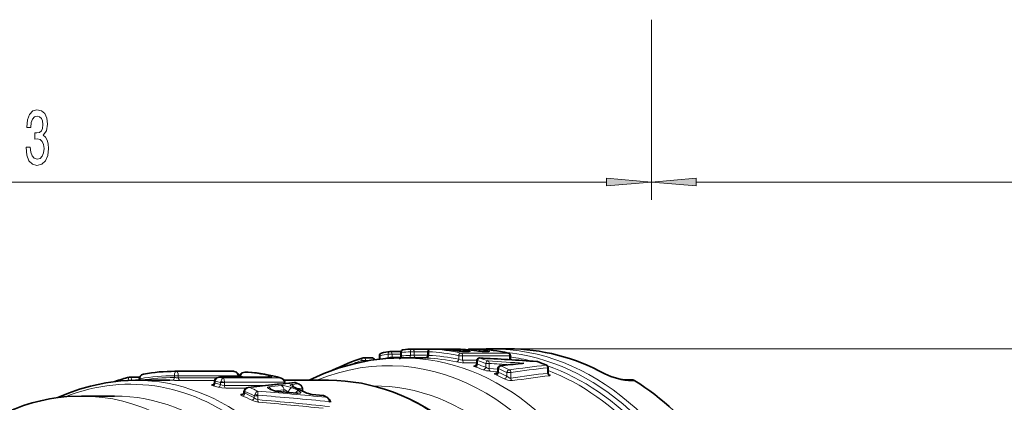
# Model space of a CAD drawing. Extents: x 0 to 210, y -3 to 297.
# Drawn here: x 75 to 130, y 80 to 102 of the extents above; entities that cross this region are included whole.
import ezdxf

# ---------------------------------------------------------------- set-up
doc = ezdxf.new("R2010")
doc.units = 0

msp = doc.modelspace()

# ---------------------------------------------------------------- linework, layer by layer
at = {"color": 7, "lineweight": 13}
for p, q in [((110.582626, 101.541138), (110.582626, 91.51297)), ((110.582626, 100.961449), (110.582626, 91.51297)), ((37.923615, 92.51297), (108.092133, 92.51297)), ((113.073112, 92.51297), (158.192642, 92.51297)), ((95.494308, 82.853752), (95.450378, 82.853752)), ((95.494308, 82.667191), (95.494308, 82.853752)), ((96.152084, 82.938332), (95.939957, 82.938332)), ((95.939957, 82.736908), (95.939957, 82.938332)), ((96.640282, 82.938332), (96.152084, 82.938332)), ((96.152084, 82.770653), (96.152084, 82.938332)), ((96.631783, 82.770653), (96.152084, 82.770653)), ((96.684219, 83.036293), (96.640282, 83.036293)), ((96.684219, 82.835831), (96.684219, 83.036293)), ((97.379929, 83.07122), (97.167801, 83.07122)), ((97.167801, 82.871101), (97.167801, 83.07122)), ((98.144119, 83.07122), (97.379929, 83.07122)), ((97.379929, 82.87941), (97.379929, 83.07122)), ((98.144119, 82.87941), (97.379929, 82.87941)), ((98.188049, 83.07122), (98.144119, 83.07122)), ((98.188049, 82.871101), (98.188049, 83.07122)), ((98.297791, 83.22113), (98.743431, 83.22113)), ((99.790085, 83.193298), (100.235725, 83.193298)), ((100.073669, 82.853752), (99.861534, 82.853752)), ((99.861534, 82.651497), (99.861534, 82.853752)), ((102.599609, 83.002098), (99.983315, 83.002098)), ((102.689964, 82.853752), (100.073669, 82.853752)), ((100.073669, 82.603867), (100.073669, 82.853752)), ((100.192238, 83.08728), (100.407661, 83.08728)), ((100.468437, 83.22113), (100.914085, 83.22113)), ((101.277565, 83.08728), (101.492989, 83.08728)), ((102.62825, 83.233704), (179.639938, 83.233704)), ((102.733902, 82.853752), (102.689964, 82.853752)), ((102.689964, 82.628098), (102.689964, 82.853752)), ((94.686188, 82.585442), (94.47406, 82.585442)), ((94.47406, 82.506577), (94.47406, 82.585442)), ((94.900429, 82.585442), (94.686188, 82.585442)), ((94.686188, 82.54792), (94.686188, 82.585442)), ((100.865707, 82.603867), (100.073669, 82.603867)), ((100.86335, 82.455902), (100.162331, 82.455902)), ((100.90728, 82.577377), (100.86335, 82.577377)), ((100.90728, 82.372353), (100.90728, 82.577377)), ((101.550522, 82.421783), (101.363304, 82.421783)), ((101.363304, 82.215164), (101.363304, 82.421783)), ((101.550522, 82.136383), (101.550522, 82.421783)), ((84.035812, 81.732773), (84.035828, 81.734619)), ((84.247948, 81.732605), (84.035812, 81.732605)), ((84.035812, 81.632599), (84.035812, 81.732605)), ((84.247948, 81.733414), (84.035828, 81.734619)), ((84.142853, 81.983414), (87.324829, 81.983414)), ((84.247948, 81.733414), (87.57135, 81.733414)), ((84.247948, 81.732811), (84.247948, 81.733276)), ((84.247948, 81.627075), (84.247948, 81.732605)), ((89.337387, 81.658554), (86.589775, 81.658554)), ((87.615196, 81.734245), (87.57135, 81.733414)), ((87.57135, 81.732811), (87.57135, 81.733276)), ((87.57135, 81.662674), (87.57135, 81.732605)), ((87.57135, 81.732605), (87.61528, 81.732605)), ((87.724556, 81.694366), (87.680618, 81.694366)), ((87.724556, 81.662674), (87.724556, 81.694366)), ((87.983269, 81.943863), (87.967567, 81.944366)), ((87.983269, 81.943863), (88.134789, 81.943863)), ((102.029816, 82.102554), (101.550522, 82.136383)), ((102.026634, 81.962158), (101.603401, 81.991814)), ((101.89711, 81.872192), (101.973038, 81.881004)), ((102.073769, 82.135361), (102.029831, 82.135361)), ((102.073769, 81.925728), (102.073769, 82.135361)), ((102.762001, 81.922318), (102.529785, 81.922318)), ((102.529785, 81.710396), (102.529785, 81.922318)), ((102.762001, 81.604614), (102.762001, 81.922318)), ((104.834267, 82.184082), (104.810417, 82.184082)), ((104.810417, 81.882607), (104.810417, 82.184082)), ((82.082687, 81.573708), (82.126625, 81.573708)), ((82.126625, 81.573708), (82.12632, 81.604965)), ((82.126625, 81.483704), (82.126625, 81.573708)), ((86.396667, 81.627075), (84.247948, 81.627075)), ((86.274101, 81.477127), (84.351242, 81.477127)), ((86.310341, 81.412674), (86.266403, 81.412674)), ((86.310341, 81.329193), (86.310341, 81.412674)), ((86.815414, 81.352257), (86.603287, 81.352257)), ((86.603287, 81.250252), (86.603287, 81.352257)), ((86.74324, 81.617424), (89.925217, 81.617424)), ((86.815414, 81.352257), (86.816765, 81.372063)), ((86.815414, 81.187233), (86.815414, 81.352257)), ((89.042, 81.187233), (86.815414, 81.187233)), ((86.816765, 81.372063), (90.137474, 81.372063)), ((89.976547, 81.187469), (89.283722, 81.112793)), ((90.138817, 81.352257), (90.137474, 81.372063)), ((90.138817, 81.352257), (90.182755, 81.352257)), ((90.138817, 81.297165), (90.138817, 81.352257)), ((90.548477, 81.246437), (90.931038, 81.284546)), ((109.664246, 81.458092), (109.310692, 81.458092)), ((88.006935, 81.040688), (86.898857, 81.040688)), ((87.84584, 80.716141), (87.77607, 80.709)), ((87.949562, 80.838638), (87.905624, 80.838638)), ((87.949562, 80.764473), (87.949562, 80.838638)), ((88.482765, 80.513779), (88.482765, 80.619873)), ((88.672035, 80.619873), (88.482765, 80.619873)), ((88.672035, 80.406555), (88.672035, 80.619873)), ((90.134872, 80.947548), (89.629791, 80.894318)), ((89.845528, 80.850143), (90.89035, 80.760094)), ((90.134872, 80.83609), (90.134872, 80.947548)), ((90.365746, 80.816467), (90.365746, 80.828178)), ((90.872437, 81.021957), (91.135956, 81.0476)), ((91.135956, 81.0476), (91.137901, 81.02079)), ((91.137901, 81.02079), (91.163094, 81.02079)), ((91.137901, 80.896896), (91.137901, 81.02079)), ((92.32975, 80.629799), (91.752838, 80.682899))]:
    msp.add_line(p, q, dxfattribs=at)
at = {"color": 7, "lineweight": 35}
for p, q in [((95.450378, 82.662254), (95.450378, 82.853752)), ((96.649597, 83.088333), (96.046013, 83.088333)), ((96.640282, 82.820267), (96.640282, 83.036293)), ((97.266518, 83.221039), (97.27388, 83.221222)), ((99.890175, 83.221222), (97.27388, 83.221222)), ((98.144119, 82.877434), (98.144119, 83.07122)), ((98.294106, 83.221222), (98.739746, 83.221222)), ((98.747108, 83.221039), (98.739746, 83.221222)), ((99.783493, 83.193588), (100.229134, 83.193588)), ((100.179741, 83.088333), (100.395164, 83.088333)), ((100.242287, 83.193008), (100.229134, 83.193588)), ((100.46476, 83.221222), (100.9104, 83.221222)), ((100.917763, 83.221039), (100.9104, 83.221222)), ((101.265068, 83.088333), (101.480492, 83.088333)), ((102.62825, 83.233704), (101.714035, 83.233704)), ((102.733894, 82.625366), (102.733902, 82.853752)), ((95.025764, 82.735443), (94.580116, 82.735443)), ((98.036575, 82.733704), (96.703613, 82.733704)), ((100.86335, 82.419289), (100.86335, 82.577377)), ((81.561661, 81.662674), (82.098862, 81.662674)), ((87.247917, 81.983704), (84.065933, 81.983704)), ((89.305443, 81.662674), (86.545082, 81.662674)), ((87.247917, 81.983704), (87.326233, 81.983398)), ((87.61528, 81.732742), (87.61528, 81.734268)), ((87.61528, 81.662674), (87.61528, 81.732605)), ((87.680618, 81.694366), (87.680893, 81.706917)), ((87.680618, 81.662674), (87.680618, 81.694366)), ((87.967567, 81.944366), (88.128044, 81.944366)), ((88.134789, 81.943863), (88.128044, 81.944366)), ((88.134789, 81.943863), (88.141418, 81.943764)), ((92.833099, 82.040451), (92.840019, 82.044113)), ((102.029831, 81.99144), (102.029831, 82.135361)), ((104.834267, 81.908615), (104.834267, 82.184082)), ((83.783844, 81.483704), (81.878235, 81.483704)), ((82.082687, 81.573708), (82.083832, 81.599564)), ((82.082695, 81.483704), (82.082687, 81.573708)), ((86.266403, 81.412674), (86.266403, 81.366013)), ((92.619095, 81.483704), (90.146774, 81.483704)), ((90.182755, 81.352257), (90.182755, 81.301392)), ((90.989067, 81.270958), (90.795555, 81.344009)), ((109.551163, 81.500366), (109.168411, 81.500366)), ((80.708908, 80.608704), (78.870087, 80.608704)), ((87.905624, 80.82888), (87.905624, 80.838638)), ((89.807304, 80.863625), (90.850777, 80.774643)), ((91.163094, 80.884598), (91.163094, 81.02079)), ((92.309021, 80.643982), (91.712166, 80.698357))]:
    msp.add_line(p, q, dxfattribs=at)
at = {"color": 7, "lineweight": 13}
for points in [[(75.777039, 94.45533), (75.777039, 94.425072), (75.818542, 94.010086), (75.940445, 93.698853), (76.13237, 93.5), (76.386551, 93.426514), (76.656296, 93.5), (76.858597, 93.690201), (76.988281, 93.992798), (77.034966, 94.381844), (77.014221, 94.636887), (76.957153, 94.844383), (76.863785, 95.004326), (76.739288, 95.12104), (76.907875, 95.354469), (76.967529, 95.726227), (76.928627, 96.0634), (76.817101, 96.318443), (76.635544, 96.478386), (76.386551, 96.534584), (76.153122, 96.465424), (75.974159, 96.275215), (75.857445, 95.972626), (75.818542, 95.57061), (75.818542, 95.540344), (76.049377, 95.540344), (76.070129, 95.817001), (76.137558, 96.015854), (76.24649, 96.136887), (76.399521, 96.180115), (76.534393, 96.145538), (76.63295, 96.054756), (76.692604, 95.907784), (76.715942, 95.708939), (76.692604, 95.497116), (76.630356, 95.354469), (76.521423, 95.268013), (76.373581, 95.242073), (76.27243, 95.246399), (76.27243, 94.9049), (76.399521, 94.913544), (76.56292, 94.874641), (76.684822, 94.770897), (76.757446, 94.60231), (76.783386, 94.381844), (76.754852, 94.131126), (76.679634, 93.945251), (76.560326, 93.828537), (76.402115, 93.789627), (76.238708, 93.832855), (76.1194, 93.96254), (76.044189, 94.170029), (76.015656, 94.45533)], [(108.092133, 92.295074), (110.582626, 92.51297), (108.092133, 92.73085)], [(113.073112, 92.73085), (110.582626, 92.51297), (113.073112, 92.295074)]]:
    msp.add_lwpolyline(points, close=True, dxfattribs=at)
for points in [[(96.640282, 82.820267), (96.64035, 82.820763), (96.640877, 82.8218), (96.641922, 82.822876), (96.645554, 82.825134), (96.684219, 82.835831)], [(100.407661, 83.08728), (100.475647, 83.090393), (100.488419, 83.092918), (100.492371, 83.094452), (100.494469, 83.096001), (100.494957, 83.096817), (100.494995, 83.098106), (100.494553, 83.098991), (100.492577, 83.10083), (100.478348, 83.10672), (100.406136, 83.120941)], [(101.492989, 83.08728), (101.560974, 83.090393), (101.573746, 83.092918), (101.577698, 83.094452), (101.579796, 83.096001), (101.580284, 83.096817), (101.580322, 83.098106), (101.57988, 83.098991), (101.577904, 83.10083), (101.563675, 83.10672), (101.491463, 83.120941)], [(98.010826, 82.728874), (97.9925, 82.727859), (97.991737, 82.727654), (97.992058, 82.727119), (97.998489, 82.726151), (98.078278, 82.721191)], [(99.861534, 82.651497), (99.966934, 82.618446), (100.073669, 82.603867)], [(100.781311, 82.291275), (100.724304, 82.288231), (100.704796, 82.284027), (100.696396, 82.280281), (100.693611, 82.278114), (100.691292, 82.274536), (100.690979, 82.272598), (100.692047, 82.268478), (100.694382, 82.265091), (100.702797, 82.257889), (100.777763, 82.226067)], [(100.86335, 82.419289), (100.863953, 82.414978), (100.868713, 82.405418), (100.90728, 82.372353)], [(81.524117, 81.657898), (81.505539, 81.648018), (81.494644, 81.636307), (81.47728, 81.60199), (81.463318, 81.475021)], [(81.561661, 81.662674), (81.584534, 81.657082), (81.599518, 81.647308), (81.62735, 81.614677), (81.673981, 81.481606)], [(84.142853, 81.983414), (84.121445, 81.978081), (84.107666, 81.968903), (84.08252, 81.938354), (84.048904, 81.849716), (84.035835, 81.734619)], [(84.142853, 81.983414), (84.164452, 81.977898), (84.178291, 81.968582), (84.203384, 81.937759), (84.236244, 81.848694), (84.247948, 81.733414)], [(89.333763, 81.728645), (89.424713, 81.70166), (89.448616, 81.688065), (89.453018, 81.682175), (89.453148, 81.677612), (89.450905, 81.674248), (89.446602, 81.671173), (89.432121, 81.665985), (89.337387, 81.658554)], [(101.89711, 81.872192), (101.859367, 81.86219), (101.850601, 81.853996), (101.849533, 81.843719), (101.853172, 81.836044), (101.869789, 81.819473), (101.935768, 81.782684)], [(102.029831, 81.99144), (102.035278, 81.971779), (102.073769, 81.925728)], [(102.529785, 81.710396), (102.608551, 81.649673), (102.700195, 81.608513), (102.74456, 81.602135), (102.762001, 81.604614)], [(104.903946, 81.739876), (104.931854, 81.746017), (104.941689, 81.75061), (104.950439, 81.759293), (104.951538, 81.770058), (104.947922, 81.778008), (104.931366, 81.794968), (104.86528, 81.831573)], [(107.879234, 81.876572), (108.179665, 81.736366), (108.520073, 81.611679), (108.876541, 81.51416), (109.102234, 81.473495), (109.310692, 81.458092)], [(86.176147, 81.232445), (86.118263, 81.228134), (86.102806, 81.223206), (86.099556, 81.220299), (86.098862, 81.217606), (86.099625, 81.215286), (86.101555, 81.212837), (86.108727, 81.207634), (86.185555, 81.181549)], [(86.266403, 81.366013), (86.267006, 81.362679), (86.271736, 81.355232), (86.280876, 81.346985), (86.310341, 81.329193)], [(86.603287, 81.250252), (86.696747, 81.210159), (86.815414, 81.187233)], [(86.74324, 81.617424), (86.718315, 81.606735), (86.669693, 81.55249), (86.610703, 81.40062)], [(86.74324, 81.617424), (86.765625, 81.600258), (86.799866, 81.534523), (86.816765, 81.372063)], [(89.845528, 80.850143), (89.631691, 80.886818), (89.424072, 80.950012), (89.273048, 81.020279), (89.228333, 81.05584), (89.218506, 81.072495), (89.21756, 81.080132), (89.22142, 81.090439), (89.234314, 81.100563), (89.283722, 81.112793)], [(89.976547, 81.187469), (90.085236, 81.187607), (90.34581, 81.146767), (90.595772, 81.066566)], [(90.548477, 81.246437), (90.496277, 81.233841), (90.487122, 81.227066), (90.482338, 81.216827), (90.483162, 81.209869), (90.488419, 81.19989), (90.511589, 81.178329), (90.602013, 81.130234)], [(102.388474, 81.568916), (102.597336, 81.493996), (102.712753, 81.469955), (102.851402, 81.463913)], [(86.476234, 81.103218), (86.678215, 81.060883), (86.898857, 81.040688)], [(87.812103, 80.621193), (87.749977, 80.654465), (87.731735, 80.670593), (87.725616, 80.682358), (87.725708, 80.687683), (87.729927, 80.694786)], [(87.949562, 80.764473), (87.911064, 80.809639), (87.905624, 80.82888)], [(87.95269, 80.867775), (87.982391, 80.944305), (88.032951, 81.008667), (88.096603, 81.054214), (88.168175, 81.079224), (88.237106, 81.082268)], [(88.659714, 80.88472), (88.633583, 80.87426), (88.580261, 80.827942), (88.504494, 80.699677)], [(88.659714, 80.88472), (88.670677, 80.864365), (88.683205, 80.800735), (88.676613, 80.653847)], [(90.134872, 80.947548), (90.173798, 80.947998), (90.274635, 80.906281), (90.365746, 80.828178)], [(90.947754, 80.902039), (91.043839, 80.840591), (91.065552, 80.810555), (91.066231, 80.79216), (91.059586, 80.781601), (91.052002, 80.775513), (91.029739, 80.765877), (90.991226, 80.758942), (90.89035, 80.760094)], [(91.24456, 80.829819), (91.459244, 80.745323), (91.699791, 80.689224), (91.752838, 80.682899)], [(88.672035, 80.406555), (88.59169, 80.435539), (88.482765, 80.513779)]]:
    msp.add_lwpolyline(points, dxfattribs=at)
at = {"color": 7, "lineweight": 35}
for points in [[(96.703209, 82.733704), (95.798599, 82.696487), (94.973152, 82.597198), (94.116371, 82.426804), (93.203186, 82.168709), (92.351913, 81.852982), (91.543869, 81.483704)], [(82.083832, 81.599564), (82.114906, 81.695633), (82.208893, 81.78907), (82.314995, 81.829681)], [(86.268753, 81.449547), (86.310677, 81.55365), (86.402458, 81.630074), (86.545082, 81.662674)], [(87.61528, 81.734268), (87.581665, 81.850952), (87.489487, 81.939865), (87.362183, 81.981262), (87.324829, 81.983414)], [(87.680893, 81.706917), (87.719345, 81.822914), (87.815948, 81.908188), (87.959587, 81.944275), (87.967567, 81.944366)], [(101.942413, 81.866547), (102.010963, 81.922119), (102.029831, 81.99144)], [(107.989929, 81.849831), (108.317764, 81.703064), (108.767494, 81.561119), (109.073807, 81.5056), (109.168411, 81.500366)], [(77.550537, 80.52095), (78.146881, 80.771812), (78.750565, 80.985687), (79.360306, 81.16201), (80.228333, 81.346008), (81.051643, 81.449196), (81.876831, 81.483704)], [(89.971306, 81.609322), (90.097092, 81.542244), (90.166504, 81.444305), (90.180016, 81.392456)], [(90.989067, 81.270958), (91.099297, 81.195663), (91.155983, 81.088158), (91.159508, 81.069702)], [(67.419647, 71.875336), (67.930199, 72.931572), (68.494461, 73.939339), (69.110611, 74.893921), (69.776535, 75.790482), (70.49012, 76.624557), (71.267281, 77.408157), (71.809479, 77.889496), (72.603905, 78.506668), (73.340637, 78.995697), (73.789925, 79.257988), (74.240692, 79.494926), (74.698753, 79.710175), (75.163742, 79.903374), (75.634872, 80.07399), (76.111359, 80.221596), (76.592499, 80.345825), (77.077698, 80.446396), (77.566025, 80.522995), (78.056702, 80.575424), (78.869728, 80.608704)], [(87.912262, 80.900002), (87.972961, 81.011597), (88.067719, 81.073044), (88.139748, 81.090271)], [(89.347977, 80.996445), (89.659828, 80.887344), (89.807304, 80.863625)], [(92.573303, 80.510277), (92.672638, 80.424805), (92.714378, 80.344528)]]:
    msp.add_lwpolyline(points, dxfattribs=at)
for centre, radius, start, end in [((95.60038, 82.853752), 0.15, 101.953517, 179.999995), ((97.818642, 72.382729), 10.853407, 99.532768, 101.961037), ((96.046021, 82.938332), 0.15, 90.001867, 99.5277), ((96.493759, 82.819199), 0.1464, 286.987709, 0.417089), ((96.790283, 83.036293), 0.15, 95.46091, 179.999995), ((97.785927, 72.617401), 10.616354, 92.804355, 95.458724), ((97.994644, 82.877197), 0.149439, 275.747602, 0.088548), ((98.294121, 83.07122), 0.15, 90.005111, 179.999995), ((98.224884, 72.581299), 10.652561, 81.620317, 87.190049), ((99.783531, 83.043526), 0.150055, 90.014585, 141.966807), ((100.248917, 86.490402), 3.4031, 262.034146, 268.835102), ((99.890198, 83.071388), 0.149827, 54.736569, 90.009428), ((99.306648, 72.550728), 10.683333, 81.625309, 84.975647), ((100.464798, 83.071205), 0.150014, 90.013984, 132.577961), ((100.402596, 83.570953), 0.482635, 269.117141, 274.856972), ((101.334244, 86.490402), 3.4031, 262.034146, 268.835102), ((100.389404, 72.520302), 10.713833, 78.010849, 87.173281), ((101.714813, 72.399445), 10.834218, 90.006334, 93.495891), ((101.487923, 83.570953), 0.482635, 269.117168, 274.856979), ((102.5839, 82.853752), 0.15, 360, 78.046482), ((98.087601, 71.494873), 11.782161, 107.54906, 116.447444), ((94.580124, 82.585442), 0.15, 90.001491, 107.479946), ((95.025764, 82.585434), 0.150001, 15.921473, 90.000986), ((100.725685, 82.416977), 0.1374, 287.455564, 0.960106), ((101.013351, 82.577377), 0.15, 86.75933, 179.999995), ((83.953163, -218.876251), 302.085979, 86.155514, 86.760908), ((102.179832, 82.135361), 0.15, 96.973359, 179.999995), ((116.968033, -38.632816), 121.820224, 96.434396, 96.981166), ((103.489059, 80.864197), 1.565424, 89.955333, 96.339928), ((104.197525, 82.38028), 0.15, 69.341153, 86.151526), ((100.096779, 71.505493), 11.772273, 66.751828, 69.339193), ((104.684265, 82.184082), 0.15, 0, 66.75678), ((84.190582, 71.353775), 10.643553, 104.508533, 109.023193), ((81.561661, 81.512657), 0.150018, 89.99975, 104.494723), ((84.069176, 71.918022), 10.065728, 90.018458, 99.994236), ((87.219795, 71.735023), 10.250366, 74.429282, 84.841441), ((89.311096, 82.075706), 0.413044, 269.216022, 275.221199), ((104.954277, 81.905632), 0.119862, 178.575692, 225.899699), ((86.125404, 81.363937), 0.140778, 285.79007, 0.845402), ((86.556839, 81.412704), 0.290433, 172.71263, 180.006006), ((103.647652, -58.99651), 140.942562, 95.259173, 96.317046), ((89.886963, 81.352303), 0.295791, 359.99117, 7.801423), ((90.781395, 81.442383), 0.347675, 240.185559, 247.679281), ((86.114838, 70.57769), 11.476816, 63.153179, 66.727752), ((90.742783, 81.200127), 0.153251, 69.856081, 95.265921), ((87.786064, 80.809708), 0.111068, 286.467952, 316.191354), ((87.769012, 80.828682), 0.136598, 315.398554, 0.083036), ((88.191551, 80.838799), 0.285923, 167.639917, 180.032179), ((90.886833, 81.106598), 0.333846, 263.801375, 273.586127), ((90.830627, 81.021042), 0.332465, 359.957526, 8.416639), ((91.87468, 82.042137), 1.354003, 244.778588, 263.104389), ((92.295197, 80.493912), 0.150705, 61.18101, 84.735368), ((86.550423, 70.052856), 12.067832, 60.060517, 61.179999), ((92.436569, 80.260139), 0.290339, 0.013176, 16.896633)]:
    msp.add_arc(centre, radius, start, end, dxfattribs=at)
at = {"color": 7, "lineweight": 13}
for centre, radius, start, end in [((96.169563, 81.971817), 0.799136, 91.253171, 106.704685), ((97.371613, 80.273369), 2.605938, 89.817104, 94.486125), ((98.19854, 83.128769), 0.257557, 257.805029, 267.669469), ((100.26416, 86.667442), 3.581271, 262.011367, 268.849152), ((100.410667, 83.024597), 0.0967, 92.693754, 138.797968), ((101.349487, 86.667442), 3.581271, 262.011367, 268.849152), ((101.495995, 83.024597), 0.0967, 92.693754, 138.797968), ((95.734917, 82.719368), 0.205785, 356.632275, 4.890599), ((100.226982, 84.926529), 2.471963, 258.628559, 268.501024), ((100.845573, 82.331985), 0.045246, 248.634353, 266.800894), ((101.019127, 82.681816), 0.045408, 67.393907, 86.587859), ((83.95359, -217.354889), 300.564465, 86.132811, 86.741763), ((101.635307, 82.597672), 0.469412, 234.58367, 259.585605), ((82.197975, -212.117004), 295.315229, 85.865375, 86.253234), ((82.196739, -214.823486), 297.874659, 86.057488, 86.274701), ((102.174454, 82.176353), 0.108665, 70.092549, 96.782093), ((116.987808, -37.294743), 120.48282, 96.432272, 97.044653), ((118.805695, -34.994335), 118.165065, 96.848538, 97.848013), ((82.362244, 81.598572), 0.235873, 99.755029, 178.44723), ((86.573486, 81.394691), 0.264593, 86.468132, 172.218862), ((86.54496, 81.416794), 0.245877, 79.498962, 89.972149), ((87.321747, 81.734238), 0.249405, 359.811192, 89.290981), ((87.978668, 81.68998), 0.254116, 88.961691, 177.637593), ((101.730835, 83.531921), 1.545501, 251.105317, 265.269893), ((101.932716, 81.974838), 0.108639, 250.86639, 275.428987), ((118.924728, -36.417446), 119.438417, 96.786636, 97.777279), ((119.452003, -33.699368), 116.50565, 97.219608, 98.236234), ((119.569733, -35.115421), 117.772, 97.153437, 98.160993), ((104.807571, 81.909637), 0.026893, 276.018029, 357.821743), ((84.550934, 111.240402), 29.764076, 268.801962, 269.615588), ((84.349289, 89.107323), 7.48107, 267.598564, 269.223828), ((86.960197, 81.322289), 0.358166, 167.367502, 175.200062), ((86.580856, 80.426384), 0.974841, 75.992883, 88.245368), ((103.654999, -56.135853), 138.081591, 95.352419, 96.410893), ((89.906326, 81.374748), 0.243408, 74.516995, 85.548939), ((89.870827, 81.356071), 0.267151, 3.432231, 78.243983), ((90.602722, 81.011055), 0.119171, 66.974199, 90.342735), ((90.735916, 81.26915), 0.083915, 62.613813, 94.926113), ((90.785599, 81.314728), 0.030955, 71.20727, 110.915223), ((90.868073, 81.022461), 0.269393, 5.360911, 76.492245), ((90.911469, 81.070091), 0.215344, 68.877779, 84.786055), ((87.77549, 80.62355), 0.084981, 89.612758, 122.602182), ((87.764336, 80.835495), 0.144772, 256.26071, 314.778779), ((87.810654, 80.809425), 0.106205, 250.994743, 275.748175), ((88.08548, 80.838806), 0.135917, 167.693725, 180.069567), ((88.167549, 80.833183), 0.258599, 74.397822, 96.172677), ((88.815079, 80.57225), 0.335714, 157.692744, 171.845019), ((88.394455, 79.943138), 0.764676, 68.346527, 81.724402), ((64.800514, -206.889893), 288.761982, 84.498183, 85.260486), ((88.798134, 80.620224), 0.126092, 164.534585, 180.161365), ((64.941727, -209.453247), 291.076395, 84.536801, 85.322812), ((89.799614, 80.781189), 0.082819, 56.34124, 84.670426), ((90.842659, 80.691788), 0.083279, 55.079807, 84.403865), ((91.703682, 80.615143), 0.083672, 54.038783, 84.178222), ((92.304344, 80.615356), 0.029108, 29.626902, 80.72018), ((92.344131, 80.579742), 0.052, 62.841661, 106.035524), ((88.849106, 81.451553), 1.193024, 244.794229, 263.694674), ((63.939293, -200.67337), 282.165944, 84.157916, 84.971392), ((63.942066, -203.082947), 284.430123, 84.276666, 85.002763), ((92.438789, 80.274422), 0.271536, 60.303808, 79.934045), ((92.359306, 80.274979), 0.295824, 5.030838, 64.555034), ((92.51976, 80.260139), 0.14036, 0.0284, 16.893585)]:
    msp.add_arc(centre, radius, start, end, dxfattribs=at)
for centre, major_axis, ratio, start_param, end_param in [((95.953049, 62.233707), (0, 20.060658), 0.707107, 5.21238898, 6.568441652), ((95.60038, 82.853752), (0.031082, -0.146744), 0.699308, 3.141474365, 4.565347872), ((97.677925, 62.233707), (0, 20.850002), 0.707107, 0.118157849, 0.148657005), ((96.046021, 82.938332), (0.024834, -0.14793), 0.702176, 3.141533376, 4.595047421), ((96.046021, 82.938332), (0, -0.150002), 0.707107, 1.570796327, 3.141638818), ((96.258148, 82.770653), (0, -0.150002), 0.707107, 4.71238898, 5.054929411), ((96.578156, 82.835831), (0.014404, -0.149307), 0.705467, 0.000088108, 1.50284719), ((96.790283, 83.036293), (0.014267, -0.149319), 0.705499, 3.14168213, 4.645089658), ((97.677925, 62.233707), (0, 20.850002), 0.707107, 0.034607799, 0.067452249), ((97.677925, 62.233707), (0, 20.649998), 0.707107, 0.034943119, 0.068106546), ((97.061729, 82.871101), (0.007408, -0.149818), 0.706675, 0.375955728, 1.535874522), ((97.273865, 83.07122), (0.007332, -0.149822), 0.706683, 3.141711511, 4.677801888), ((97.273865, 83.07122), (0, -0.150002), 0.707107, 1.570796327, 3.141466429), ((97.485992, 82.87941), (0, -0.150002), 0.707107, 4.71238898, 6.044297767), ((98.081985, 82.871101), (-0.007408, -0.149818), 0.706675, 0.034921805, 1.605718132), ((97.677925, 62.233707), (0, 20.850002), 0.707107, 6.134528302, 6.248577509), ((97.677925, 62.233707), (0, 20.649998), 0.707107, 6.133077667, 6.248242188), ((98.294121, 83.07122), (-0.007332, -0.149822), 0.706683, 3.176179746, 4.746976073), ((98.294121, 83.07122), (0, 0.150002), 0.707107, 6.248577509, 6.283311532), ((97.783989, 62.233707), (0, 20.999996), 0.707107, 6.134528302, 6.248577509), ((98.739761, 83.07122), (0, 0.150002), 0.707107, 6.248577509, 6.283311532), ((98.739761, 83.07122), (0.007332, 0.149822), 0.706683, 6.28306645, 6.317772399), ((98.22963, 62.233707), (0, -21), 0.707107, 3.037912387, 3.106984855), ((99.783508, 83.043587), (-0.01313, -0.149426), 0.705746, 3.203520902, 4.149508444), ((99.75547, 82.971741), (0.021835, 0.148403), 0.70331, 0.000015882, 0.103127455), ((99.783508, 83.043587), (0, 0.150002), 0.707107, 6.221137966, 6.283303004), ((98.869316, 62.233707), (0, -21), 0.707107, 3.037912387, 3.079545312), ((99.967606, 82.853752), (-0.031082, -0.146744), 0.699308, 3.288633761, 4.859430088), ((99.89016, 83.07122), (0, -0.150002), 0.707107, 2.526175508, 3.141466429), ((99.967606, 82.853752), (0, -0.150002), 0.707107, 1.570796327, 2.992935649), ((100.179733, 82.938332), (0, 0.150002), 0.707107, 6.165027458, 6.283139144), ((100.229149, 83.043587), (0, 0.150002), 0.707107, 6.221137966, 6.283303004), ((99.314957, 62.233707), (0, 20.999996), 0.707107, 6.179505041, 6.221137966), ((100.229149, 83.043587), (0.01313, 0.149426), 0.705746, 6.283084612, 6.345113555), ((100.464767, 83.07122), (-0.007332, -0.149822), 0.706683, 3.176179746, 3.947741281), ((100.395157, 82.938332), (0, 0.150002), 0.707107, 6.165027458, 6.283139143), ((100.464767, 83.07122), (0, 0.150002), 0.707107, 6.248577509, 6.283311532), ((99.954643, 62.233707), (0, -21), 0.707107, 3.037912387, 3.106984855), ((100.840797, 82.971741), (0.021835, 0.148403), 0.70331, 0.000015882, 0.103127455), ((100.910416, 83.07122), (0, 0.150002), 0.707107, 6.248577509, 6.283311532), ((100.400284, 62.233707), (0, -21), 0.707107, 2.992935649, 3.106984855), ((100.910416, 83.07122), (0.007332, 0.149822), 0.706683, 6.28306645, 6.317772399), ((101.26506, 82.938332), (0, 0.150002), 0.707107, 6.165027458, 6.283139144), ((101.480484, 82.938332), (0, 0.150002), 0.707107, 6.165027458, 6.283139099), ((101.713455, 62.233707), (0, -21), 0.707107, 2.067113689, 3.14158182), ((101.463455, 62.233707), (0, -20.853554), 0.707107, 2.070796327, 3.078985736), ((102.5839, 82.853752), (0, -0.150002), 0.707107, 1.570796327, 2.992935649), ((102.5839, 82.853752), (0.031082, 0.146744), 0.699308, 0.000118289, 0.147041108), ((102.62767, 62.233707), (0, 20.999996), 0.707107, 5.921705775, 6.283146398), ((101.317009, 62.233707), (0, 20.64645), 0.707107, 6.103859448, 6.185980222), ((97.677925, 62.233707), (0, 20.850002), 0.707107, 0.219059674, 0.267822014), ((94.580124, 82.585442), (-0.045044, 0.143078), 0.690209, 0.000084886, 1.356811499), ((94.580124, 82.585442), (0, 0.150002), 0.707107, 4.71238898, 6.283222078), ((95.025764, 82.585442), (0, 0.150002), 0.707107, 4.949956891, 6.283222078), ((97.677925, 62.233707), (0, 20.649998), 0.707107, 0.11930767, 0.139569361), ((96.703049, 62.233707), (0, 20.499996), 0.707107, 5.21238898, 6.283174473), ((97.571861, 62.233707), (0, 20.499996), 0.707107, 6.133077667, 6.248242188), ((99.75547, 82.651497), (-0.031372, -0.146683), 0.699156, 0.148444905, 1.719241264), ((100.179733, 82.603867), (0, -0.150002), 0.707107, 4.71238898, 6.118367704), ((100.801216, 82.372353), (-0.045807, -0.142834), 0.689597, 0.217658759, 1.788455086), ((97.571861, 62.233707), (0, 20.499996), 0.707107, 6.028033007, 6.060179095), ((97.677925, 62.233707), (0, 20.850002), 0.707107, 6.030534231, 6.06235389), ((97.677925, 62.233707), (0, 20.649998), 0.707107, 6.028033007, 6.060179095), ((101.013351, 82.577377), (0.045387, 0.142967), 0.689935, 0.215635323, 1.78643165), ((97.783989, 62.233707), (0, 20.999996), 0.707107, 6.030534231, 6.06235389), ((101.257233, 82.215164), (-0.05191, -0.140732), 0.684214, 0.247229422, 1.818025748), ((101.469368, 82.421783), (0.051445, 0.140903), 0.684658, 0.244952072, 1.815748399), ((101.469368, 82.421783), (0.009743, 0.149685), 0.540219, 4.747550379, 6.071565904), ((102.179832, 82.135361), (0.060616, 0.137207), 0.674944, 0.289768946, 1.860565273), ((97.783989, 62.233707), (0, 20.999996), 0.707107, 5.947843458, 5.980419683), ((104.197525, 82.38028), (-0.010063, -0.149662), 0.540166, 2.923456889, 3.141516463), ((100.400284, 62.233707), (0, -21), 0.707107, 2.846766014, 2.881097586), ((104.197525, 82.38028), (-0.05291, -0.140358), 0.683251, 3.141481627, 3.393672871), ((104.684265, 82.184082), (-0.059189, -0.137829), 0.676597, 3.141555457, 3.424379442), ((104.684265, 82.184082), (0.017731, -0.148949), 0.839265, 1.471204589, 2.754077358), ((101.317009, 62.233707), (0, 20.64645), 0.707107, 5.21800314, 6.042681246), ((81.121994, 62.233402), (-0.925064, -19.020336), 0.706264, 2.65271302, 3.447642437), ((83.889343, 62.233707), (0, -19.5), 0.707107, 3.130969743, 3.269782274), ((84.066116, 62.233707), (0, -19.75), 0.707107, 3.13609812, 3.141605916), ((84.066116, 62.233707), (0, -19.75), 0.707107, 2.948701536, 2.959886215), ((87.2481, 62.233707), (0, 19.749996), 0.707107, 6.277690774, 6.283198569), ((87.83075, 81.700455), (-0.149864, 0.00647), 0.043083, 0.000929787, 0.78632795), ((86.9198, 62.233707), (0, -19.5), 0.707107, 3.056211737, 3.08319561), ((87.795265, 81.694366), (0, -0.099998), 0.707107, 4.651423059, 4.71238898), ((87.096573, 62.233707), (0, -19.75), 0.707107, 2.980704088, 3.078057854), ((87.2481, 62.233707), (0, 19.749996), 0.707107, 6.090294189, 6.219650507), ((89.305443, 81.481873), (0.055923, 0.243664), 0.697975, 0.15884574, 0.906497152), ((89.305443, 81.412674), (0, -0.25), 0.707107, 2.959885414, 3.141592654), ((92.906639, 81.909714), (-0.066628, 0.134392), 0.667292, 6.283110224, 6.352190038), ((101.631676, 82.136383), (-0.010437, -0.149635), 0.5401, 4.750050188, 6.05728192), ((97.571861, 62.233707), (0, 20.499996), 0.707107, 5.944466118, 5.977392881), ((101.967705, 81.925728), (-0.06115, -0.136971), 0.674303, 0.292418842, 1.863215168), ((97.677925, 62.233707), (0, 20.649998), 0.707107, 5.944466118, 5.977392881), ((97.677925, 62.233707), (0, 20.850002), 0.707107, 5.947843458, 5.980419683), ((102.423721, 81.710396), (-0.066895, -0.134258), 0.66693, 0.320801402, 1.891597802), ((102.635849, 81.922318), (0.066315, 0.134544), 0.667719, 0.317928507, 1.888724834), ((102.635849, 81.922318), (-0.020309, 0.148621), 0.838716, 4.598289299, 5.841663259), ((104.936569, 81.882607), (0.01886, -0.148811), 0.839035, 4.606451564, 5.871940729), ((101.067009, 62.233707), (0, 20.499996), 0.707107, 5.221962366, 6.020278983), ((100.612419, 62.233707), (0, -20.5), 0.707107, 2.843823515, 2.84442418), ((104.8964, 81.974968), (0.059723, 0.1376), 0.675989, 3.371738815, 3.426972639), ((107.754196, 81.40889), (0.235764, 0.440926), 0.66141, 0.000114843, 0.339930369), ((81.41468, 62.233704), (-0.924377, -19.23893), 0.706291, 2.651916288, 3.175473396), ((82.233246, 81.586334), (0.149414, -0.013226), 0.087843, 2.376082709, 3.141530711), ((83.889343, 62.233707), (0, -19.399998), 0.707107, 3.130914984, 3.26601569), ((83.783279, 62.233707), (0, -19.25), 0.707107, 3.130914984, 3.141551055), ((83.929749, 81.632599), (-0.002266, -0.149982), 0.707067, 0.010677072, 1.581473399), ((84.354012, 81.627075), (0, -0.150002), 0.707107, 4.71238898, 6.257040944), ((83.783279, 62.233707), (0, -19.25), 0.707107, 2.94243882, 2.96417838), ((86.204277, 81.329193), (-0.036865, -0.145397), 0.696008, 0.174686202, 1.745482528), ((86.204277, 81.380554), (0, 0.150002), 0.707107, 2.979868197, 3.141593801), ((86.417542, 81.430496), (-0.148788, 0.019051), 0.125996, 6.283139514, 7.076649398), ((86.38105, 81.412674), (0, -0.099998), 0.707107, 4.533246647, 4.71238898), ((83.889343, 62.233707), (0, -19.399998), 0.707107, 2.94243882, 2.96417838), ((83.889343, 62.233707), (0, -19.5), 0.707107, 2.943473734, 2.965014426), ((86.497223, 81.250252), (-0.041168, -0.144238), 0.693131, 0.195318196, 1.766114594), ((86.921486, 81.187233), (0, -0.150002), 0.707107, 4.71238898, 6.068229883), ((89.231804, 80.87381), (0.027, -0.248539), 0.830544, 1.830299055, 2.759503924), ((89.926865, 80.947548), (0.025749, -0.248669), 0.830681, 1.484989, 2.776548264), ((90.03141, 81.372063), (0.148605, 0.020393), 0.134714, 5.488544884, 6.283185307), ((90.500626, 81.005768), (0.024727, -0.248775), 0.830788, 1.891903923, 2.790549982), ((86.540993, 62.233707), (0, -19.75), 0.707107, 2.7980739, 2.846537851), ((87.2481, 62.233707), (0, 19.749996), 0.707107, 6.01630924, 6.027909023), ((93.081512, 62.233711), (0.924377, -19.238918), 0.706291, 2.584071444, 3.107668038), ((95.160156, 62.233707), (0, 18.939342), 0.707107, 5.207581843, 6.288162619), ((102.888153, 81.604614), (0.0215, -0.148453), 0.838435, 4.59156739, 5.816943182), ((109.168411, 81.000366), (0, 0.5), 0.707107, 5.869005717, 6.283185307), ((77.845062, 62.233707), (0, -17.263229), 0.707107, 1.759659991, 4.010112655), ((78.869583, 62.233707), (0, -18.375), 0.707107, 1.7535106, 3.14158182), ((80.243843, 62.231514), (-0.927238, -18.365528), 0.706164, 2.655116152, 3.177191449), ((87.843498, 80.764473), (-0.060204, -0.137386), 0.675424, 0.287764698, 1.858560955), ((83.783279, 62.233707), (0, -19.25), 0.707107, 2.800147327, 2.841110994), ((88.058754, 80.867775), (0.1465, -0.03223), 0.21007, 3.141592654, 3.950082731), ((83.889343, 62.233707), (0, -19.399998), 0.707107, 2.800147327, 2.841110994), ((83.889343, 62.233707), (0, -19.5), 0.707107, 2.801969117, 2.842462286), ((84.066116, 62.233707), (0, -19.75), 0.707107, 2.806424435, 2.838297482), ((86.212692, 62.233707), (0, -19.5), 0.707107, 2.83320137, 2.835646826), ((90.542526, 80.828178), (-0.101967, -0.22826), 0.67427, 3.434144837, 5.00494095), ((86.389473, 62.233707), (0, -19.75), 0.707107, 2.809100807, 2.835646826), ((90.890053, 80.665726), (0.109703, 0.224644), 0.66838, 0.315497098, 1.370799832), ((91.011147, 81.0476), (0.148361, 0.022102), 0.215821, 5.679004119, 6.283185307), ((91.18502, 80.594429), (0.112846, 0.22308), 0.665794, 0.000088267, 0.324869407), ((87.2481, 62.233707), (0, 19.749996), 0.707107, 5.898700206, 5.910760326), ((88.376694, 80.513779), (0.06736, 0.134026), 0.666287, 3.464706985, 5.035503312), ((88.755241, 80.406555), (-0.013161, -0.149422), 0.553217, 4.761072126, 5.981529765), ((92.570854, 80.300926), (0.143501, 0.043667), 0.190514, 5.271788349, 6.280833725)]:
    msp.add_ellipse(centre, major_axis=major_axis, ratio=ratio, start_param=start_param, end_param=end_param, dxfattribs=at)
at = {"color": 7, "lineweight": 35}
for centre, major_axis, ratio, start_param, end_param in [((102.612915, 62.494167), (-0.030533, -20.739529), 0.720005, 2.775277844, 3.142610414), ((93.030273, 62.286953), (0.84771, -19.187138), 0.716742, 2.581173929, 3.109915102), ((109.861641, 81.010941), (0.348244, -0.478409), 0.29655, 2.510294414, 2.929022855), ((103.688332, 62.233707), (0, 20.999996), 0.707107, 5.208706342, 5.869005717)]:
    msp.add_ellipse(centre, major_axis=major_axis, ratio=ratio, start_param=start_param, end_param=end_param, dxfattribs=at)
at = {"color": 7, "lineweight": 13}
for points in [[(108.092133, 92.295074), (110.582626, 92.51297), (108.092133, 92.295074), (108.092133, 92.73085)], [(113.073112, 92.73085), (110.582626, 92.51297), (113.073112, 92.73085), (113.073112, 92.295074)]]:
    msp.add_solid(points, dxfattribs=at)

doc.saveas('drawing.dxf')
